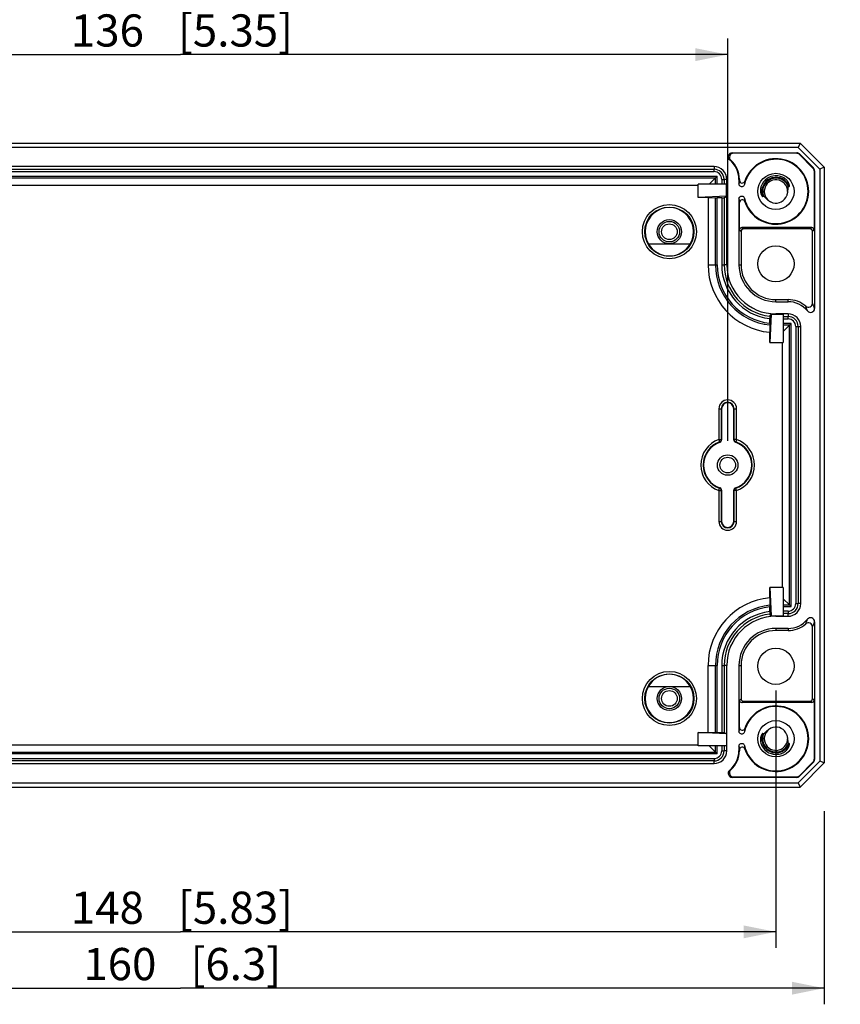
# Model space of a CAD drawing. Extents: x 12 to 202, y 7 to 290.
# Drawn here: x 68 to 119, y 86 to 148 of the extents above; entities that cross this region are included whole.
import ezdxf

# ---------------------------------------------------------------- set-up
doc = ezdxf.new("R2010")
doc.units = 0
doc.header["$LTSCALE"] = 19.36
doc.layers.get('0').update_dxf_attribs({"linetype": 'CONTINUOUS'})
doc.layers.add('EDGEFEAT', color=7, linetype='CONTINUOUS')
doc.styles.get("Standard").update_dxf_attribs({"font": 'ARIAL.TTF'})
doc.dimstyles.new('DIMSTYLE_1', dxfattribs={"dimtxt": 2, "dimasz": 2, "dimexe": 0.18, "dimexo": 0.0625, "dimgap": 0.09, "dimtad": 1, "dimdec": 1, "dimlfac": 2, "dimtxsty": 'STANDARD', "dimblk": '_ARROW_FILLED', "dimblk1": '_ARROW_FILLED', "dimblk2": '_ARROW_FILLED', "dimcen": 0.09, "dimazin": 3, "dimtp": 0.2, "dimtm": 0.2, "dimtfac": 1, "dimtdec": 1, "dimtofl": 0, "dimtmove": 0, "dimatfit": 3, "dimtolj": 1})
doc.dimstyles.new('DIMSTYLE_2', dxfattribs={"dimtxt": 2, "dimasz": 2, "dimexe": 0.18, "dimexo": 0.0625, "dimgap": 0.09, "dimtad": 1, "dimdec": 1, "dimlfac": 2, "dimtxsty": 'STANDARD', "dimblk": '_ARROW_FILLED', "dimblk1": '_ARROW_FILLED', "dimblk2": '_ARROW_FILLED', "dimcen": 0.09, "dimazin": 3, "dimtp": 0.5, "dimtm": 0.5, "dimtfac": 1, "dimtdec": 1, "dimtofl": 0, "dimtmove": 0, "dimatfit": 3, "dimtolj": 1})
doc.dimstyles.new('DIMSTYLE_3', dxfattribs={"dimtxt": 2, "dimasz": 2, "dimexe": 0.18, "dimexo": 0.0625, "dimgap": 0.09, "dimtad": 1, "dimdec": 1, "dimlfac": 2, "dimtxsty": 'STANDARD', "dimblk": '_ARROW_FILLED', "dimblk1": '_ARROW_FILLED', "dimblk2": '_ARROW_FILLED', "dimcen": 0.09, "dimazin": 3, "dimtp": 0.3, "dimtm": 0.3, "dimtfac": 1, "dimtdec": 1, "dimtofl": 0, "dimtmove": 0, "dimatfit": 3, "dimtolj": 1})
doc.dimstyles.new('DIMSTYLE_4', dxfattribs={"dimtxt": 2, "dimasz": 2, "dimexe": 0.18, "dimexo": 0.0625, "dimgap": 0.09, "dimtad": 1, "dimdec": 1, "dimlfac": 2, "dimtxsty": 'STANDARD', "dimblk": '_ARROW_FILLED', "dimblk1": '_ARROW_FILLED', "dimblk2": '_ARROW_FILLED', "dimcen": 0.09, "dimazin": 3, "dimtp": 0.1, "dimtm": 0.1, "dimtfac": 1, "dimtdec": 1, "dimtofl": 0, "dimtmove": 0, "dimatfit": 3, "dimtolj": 1})

# ---------------------------------------------------------------- blocks, each defined once
blk = doc.blocks.new('_ARROW_FILLED')
at = {"color": 0, "linetype": 'BYBLOCK'}
blk.add_solid([(0, 0), (-1, 0.2), (-1, -0.2)], dxfattribs=at)
blk = doc.blocks.new('*D')
at = {"color": 2, "linetype": 'CONTINUOUS'}
for p, q in [((32.5, 230.25), (32.5, 249.28)), ((29, 220), (29, 247.756)), ((36.5, 234), (28, 234)), ((29, 234), (29, 220)), ((36.5, 234), (31.5, 234)), ((32.5, 234), (32.5, 230.25)), ((32.5, 226.5), (32.5, 230.25)), ((36.5, 226.5), (31.5, 226.5)), ((123.5, 207.75), (123.5, 224.137)), ((123.5, 224.137), (123.5, 206.875)), ((29, 206), (29, 220)), ((117.625, 207.75), (124.5, 207.75)), ((123.5, 201), (123.5, 206.875)), ((112.831, 206.25), (112.831, 199.5)), ((117.269, 206.25), (117.269, 199.5)), ((36.5, 206), (28, 206)), ((117.625, 206), (124.5, 206)), ((123.5, 206), (123.5, 201)), ((113.875, 204.5), (113.875, 196)), ((116.125, 204.5), (116.125, 196)), ((112.831, 200.5), (94.619, 200.5)), ((94.619, 200.5), (115.05, 200.5)), ((122.269, 200.5), (115.05, 200.5)), ((117.269, 200.5), (122.269, 200.5)), ((113.875, 197), (95.253, 197)), ((95.253, 197), (115, 197)), ((121.125, 197), (115, 197)), ((116.125, 197), (121.125, 197)), ((44, 121.5), (44, 146.5)), ((112, 121.5), (112, 146.5)), ((44, 145.5), (78, 145.5)), ((112, 145.5), (78, 145.5)), ((36.5, 140), (24.5, 140)), ((25.5, 140), (25.5, 120)), ((140.5, 120.638), (140.5, 138.734)), ((140.5, 138.734), (140.5, 120)), ((39.5, 137), (28, 137)), ((29, 137), (29, 120)), ((174, 137), (174, 116.641)), ((172.45, 136.198), (172.45, 116.641)), ((39.5, 132.5), (31.5, 132.5)), ((32.5, 132.5), (32.5, 120)), ((145.4, 120.638), (139.5, 120.638)), ((25.5, 100), (25.5, 120)), ((29, 103), (29, 120)), ((32.5, 107.5), (32.5, 120)), ((140.5, 114.362), (140.5, 120)), ((145.4, 119.362), (139.5, 119.362)), ((140.5, 119.362), (140.5, 114.362)), ((172.45, 117.641), (167.45, 117.641)), ((167.45, 117.641), (173.225, 117.641)), ((192.362, 117.641), (173.225, 117.641)), ((174, 117.641), (192.362, 117.641)), ((151, 115), (151, 93.5)), ((151, 115), (151, 90)), ((39.5, 107.5), (31.5, 107.5)), ((41, 106), (41, 90)), ((115, 106), (115, 90)), ((169.45, 104), (169.45, 93.5)), ((39.5, 103), (28, 103)), ((169.45, 102.526), (169.45, 90)), ((148, 101.118), (148, 86.5)), ((148, 101.118), (148, 93.5)), ((172.45, 100.802), (172.45, 86.5)), ((172.45, 100.802), (172.45, 93.5)), ((36.5, 100), (24.5, 100)), ((38, 98.5), (38, 86.5)), ((118, 98.5), (118, 86.5)), ((148, 94.5), (133.843, 94.5)), ((133.843, 94.5), (149.5, 94.5)), ((156, 94.5), (149.5, 94.5)), ((151, 94.5), (156, 94.5)), ((169.45, 94.5), (164.45, 94.5)), ((164.45, 94.5), (170.95, 94.5)), ((187.397, 94.5), (170.95, 94.5)), ((172.45, 94.5), (187.397, 94.5)), ((41, 91), (78, 91)), ((115, 91), (78, 91)), ((151, 91), (160.225, 91)), ((169.45, 91), (160.225, 91)), ((160.225, 91), (189.775, 91)), ((38, 87.5), (78, 87.5)), ((118, 87.5), (78, 87.5)), ((148, 87.5), (160.225, 87.5)), ((172.45, 87.5), (160.225, 87.5)), ((160.225, 87.5), (189.934, 87.5))]:
    blk.add_line(p, q, dxfattribs=at)
at = {"color": 2, "linetype": 'CONTINUOUS', "xscale": 2, "yscale": 2, "zscale": 2}
for p, rotation in [((29, 234), 90), ((32.5, 234), 90), ((32.5, 226.5), 270), ((123.5, 207.75), 270), ((29, 206), 270), ((123.5, 206), 90), ((117.269, 200.5), 180), ((116.125, 197), 180), ((44, 145.5), 180), ((25.5, 140), 90), ((29, 137), 90), ((32.5, 132.5), 90), ((140.5, 120.638), 270), ((140.5, 119.362), 90), ((174, 117.641), 180), ((32.5, 107.5), 270), ((29, 103), 270), ((25.5, 100), 270), ((151, 94.5), 180), ((172.45, 94.5), 180), ((41, 91), 180), ((151, 91), 180), ((38, 87.5), 180), ((148, 87.5), 180)]:
    blk.add_blockref('_ARROW_FILLED', p, dxfattribs=dict(at, rotation=rotation))
for p in [(112.831, 200.5), (113.875, 197), (112, 145.5), (172.45, 117.641), (148, 94.5), (169.45, 94.5), (115, 91), (169.45, 91), (118, 87.5), (172.45, 87.5)]:
    blk.add_blockref('_ARROW_FILLED', p, dxfattribs=at)
at = {"color": 2, "linetype": 'CONTINUOUS'}
for s, p in [('[0.59]', (32, 242.298)), ('[2.2]', (28.5, 242.328)), ('56', (28.5, 237.221)), ('15', (32, 237.19)), ('[0.14]', (123, 217.156)), ('3.5', (123, 211.275)), ('[0.1]', (140, 133.307)), ('%%c2.6', (140, 124.759)), ('[3.15]', (25, 119.063)), ('[2.68]', (28.5, 119.063)), ('[1.97]', (32, 119.063)), ('80', (25, 113.955)), ('68', (28.5, 113.955)), ('50', (32, 113.955))]:
    blk.add_text(s, height=2, rotation=90, dxfattribs=at).set_placement(p)
for s, p in [('%%c8.9', (94.619, 201)), ('[0.35]', (103.166, 201)), ('%%c4.5', (95.253, 197.5)), ('[0.18]', (103.801, 197.5)), ('136', (71.178, 146)), ('[5.35]', (77.84, 146)), ('3.1', (179.5, 118.141)), ('[0.12]', (185.381, 118.141)), ('6', (133.843, 95)), ('[0.24]', (137.397, 95)), ('6', (176.861, 95)), ('[0.24]', (180.415, 95)), ('[5.83]', (77.84, 91.5)), ('[1.45]', (182.793, 91.5)), ('148', (71.178, 91.5)), ('36.9', (175.358, 91.5)), ('160', (71.955, 88)), ('[6.3]', (78.617, 88)), ('48.9', (175.518, 88)), ('[1.93]', (182.953, 88))]:
    blk.add_text(s, height=2, dxfattribs=at).set_placement(p)

msp = doc.modelspace()

# ---------------------------------------------------------------- linework, layer by layer
at = {"color": 7, "linetype": 'CONTINUOUS'}
for p, q in [((39.5, 140), (116.5, 140)), ((116.389, 139.732), (39.611, 139.732)), ((111.15, 138.543), (44.85, 138.543)), ((44.85, 138.379), (111.15, 138.379)), ((111.15, 138.543), (111.15, 138.379)), ((44.656, 137.944), (111.344, 137.944)), ((44.762, 137.838), (111.238, 137.838)), ((44.85, 138.229), (111.15, 138.229)), ((110.85, 137.45), (111.238, 137.838)), ((111.238, 137.45), (111.238, 137.838)), ((111.344, 137.45), (111.344, 137.944)), ((111.629, 137.75), (111.629, 137.45)), ((111.943, 137.75), (111.779, 137.75)), ((111.779, 137.75), (111.779, 137.45)), ((111.943, 132.45), (111.943, 137.75)), ((112.728, 137.75), (112.7, 137.75)), ((112.7, 137.75), (112.7, 137.464)), ((45.836, 137.382), (110.164, 137.382)), ((111.926, 137.45), (110.164, 137.45)), ((110.164, 136.614), (110.164, 137.45)), ((111.926, 136.7), (111.926, 137.45)), ((115.775, 137.284), (115.822, 137.301)), ((111.926, 136.7), (110.164, 136.614)), ((110.782, 136.614), (110.164, 136.614)), ((110.782, 136.614), (111.238, 136.611)), ((110.782, 136.614), (110.782, 132.45)), ((111.238, 132.45), (111.238, 136.611)), ((111.629, 136.611), (111.344, 136.611)), ((111.344, 132.45), (111.344, 136.611)), ((111.629, 136.611), (111.629, 132.45)), ((111.779, 136.612), (111.926, 136.7)), ((111.779, 136.612), (111.779, 132.45)), ((112.7, 136.536), (112.7, 132.45)), ((114.184, 136.685), (114.23, 136.703)), ((107.076, 133.75), (109.674, 133.75)), ((111.943, 132.45), (111.779, 132.45)), ((112.7, 132.45), (112.831, 132.45)), ((115, 130.281), (115.75, 130.281)), ((115, 130.15), (115, 130.281)), ((115, 130.15), (115.75, 130.15)), ((115.75, 130.15), (115.75, 130.281)), ((114.611, 128.815), (114.611, 129.101)), ((114.7, 129.376), (114.614, 127.614)), ((114.7, 129.376), (114.7, 129.391)), ((114.7, 129.376), (115.45, 129.376)), ((115.75, 129.393), (115, 129.393)), ((115, 129.393), (115, 129.376)), ((115.45, 129.376), (115.45, 127.614)), ((115.45, 129.229), (115.75, 129.229)), ((115.45, 129.079), (115.75, 129.079)), ((115.75, 129.393), (115.75, 129.229)), ((114.611, 128.708), (114.614, 128.25)), ((115.944, 128.794), (115.45, 128.794)), ((115.838, 128.688), (115.45, 128.688)), ((115.45, 128.3), (115.838, 128.688)), ((116.379, 128.6), (116.543, 128.6)), ((116.543, 111.4), (116.543, 128.6)), ((114.614, 127.614), (114.614, 128.25)), ((114.614, 127.614), (115.45, 127.614)), ((115.382, 127.614), (115.382, 112.386)), ((115.45, 112.386), (114.614, 112.386)), ((114.614, 112.386), (114.7, 110.624)), ((114.614, 111.75), (114.614, 112.386)), ((115.45, 112.386), (115.45, 110.624)), ((114.614, 111.75), (114.611, 111.292)), ((115.45, 111.7), (115.838, 111.312)), ((116.543, 111.4), (116.379, 111.4)), ((114.611, 110.899), (114.611, 111.185)), ((115.45, 111.312), (115.838, 111.312)), ((115.45, 111.206), (115.944, 111.206)), ((115.75, 110.921), (115.45, 110.921)), ((115.75, 110.771), (115.45, 110.771)), ((115.75, 110.607), (115.75, 110.771)), ((114.7, 110.624), (115.45, 110.624)), ((114.7, 110.609), (114.7, 110.624)), ((115, 110.607), (115, 110.624)), ((115, 110.607), (115.75, 110.607)), ((115.75, 109.85), (115, 109.85)), ((115, 109.85), (115, 109.719)), ((115.75, 109.719), (115, 109.719)), ((115.75, 109.85), (115.75, 109.719)), ((110.782, 103.386), (110.782, 107.55)), ((111.238, 103.389), (111.238, 107.55)), ((111.344, 103.389), (111.344, 107.55)), ((111.629, 107.55), (111.629, 103.389)), ((111.943, 107.55), (111.779, 107.55)), ((111.779, 107.55), (111.779, 103.388)), ((111.943, 102.25), (111.943, 107.55)), ((112.7, 107.55), (112.831, 107.55)), ((112.7, 107.55), (112.7, 103.464)), ((107.076, 106.25), (109.674, 106.25)), ((110.164, 103.386), (110.782, 103.386)), ((111.926, 103.3), (110.164, 103.386)), ((110.164, 102.55), (110.164, 103.386)), ((110.782, 103.386), (111.238, 103.389)), ((111.344, 103.389), (111.629, 103.389)), ((111.779, 103.388), (111.926, 103.3)), ((111.926, 103.3), (111.926, 102.55)), ((114.23, 103.297), (114.184, 103.315)), ((44.762, 102.162), (111.238, 102.162)), ((45.836, 102.618), (110.164, 102.618)), ((111.926, 102.55), (110.164, 102.55)), ((110.85, 102.55), (111.238, 102.162)), ((111.238, 102.162), (111.238, 102.55)), ((111.344, 102.056), (111.344, 102.55)), ((111.629, 102.55), (111.629, 102.25)), ((111.779, 102.55), (111.779, 102.25)), ((111.943, 102.25), (111.779, 102.25)), ((112.7, 102.536), (112.7, 102.25)), ((112.728, 102.25), (112.7, 102.25)), ((115.822, 102.699), (115.775, 102.716)), ((111.344, 102.056), (44.656, 102.056)), ((44.85, 101.771), (111.15, 101.771)), ((111.15, 101.621), (44.85, 101.621)), ((111.15, 101.457), (111.15, 101.621)), ((44.85, 101.457), (111.15, 101.457)), ((39.5, 100), (116.5, 100)), ((39.611, 100.268), (116.389, 100.268))]:
    msp.add_line(p, q, dxfattribs=at)
for centre, radius in [((115, 137), 1.125), ((108.375, 134.5), 0.75), ((108.375, 134.5), 0.637), ((115, 132.5), 1.125), ((112, 120), 0.637), ((115, 107.5), 1.125), ((108.375, 105.5), 0.75), ((108.375, 105.5), 0.637), ((115, 103), 1.125)]:
    msp.add_circle(centre, radius, dxfattribs=at)
for centre, radius, start, end in [((112.281, 139.15), 0.25, 90.00308, 231.06526), ((111.077, 135.449), 3.66, 72.25842, 73.37867), ((111.15, 137.75), 1.55, 0, 51.0581), ((111.15, 137.75), 0.793, 0, 90), ((117.755, 136.977), 5.079, 171.84452, 174.49362), ((114.998, 137.002), 0.972, 124.41967, 160.89392), ((115, 137), 0.875, 106.49689, 182.18728), ((115, 137), 0.825, 19.7853, 162.21857), ((115, 137), 0.725, 0, 339.88847), ((115, 136.999), 0.976, 93.67294, 124.4217), ((114.998, 137.006), 0.869, 104.56214, 106.47354), ((114.999, 137), 0.876, 20.16129, 104.55384), ((115, 137.003), 0.972, 90.49825, 93.66433), ((115, 136.999), 0.976, 83.02864, 90.49736), ((115.001, 137.004), 0.971, 72.88486, 83.03624), ((114.998, 136.994), 0.981, 65.38613, 72.89224), ((115.002, 137.003), 0.971, 60.3433, 65.38995), ((115.006, 137.01), 0.964, 57.94418, 60.33308), ((115.093, 137.164), 0.786, 50.31097, 60.33596), ((115.001, 137.002), 0.972, 55.81332, 57.94493), ((115.098, 137.17), 0.779, 46.61739, 50.30817), ((115, 137), 0.825, 163.26141, 182.18728), ((114.995, 137.001), 0.82, 162.19925, 163.24846), ((111.335, 156.893), 20.282, 269.72694, 270.02657), ((117.728, 137.02), 5.051, 185.49585, 188.16022), ((115.004, 137.001), 0.879, 182.23739, 201.06864), ((115.005, 137.001), 0.83, 182.24177, 198.91619), ((114.99, 136.996), 0.815, 198.93567, 201.11542), ((108.375, 134.5), 1.5, 330, 210), ((108.375, 134.5), 1.504, 209.9041, 330.0959), ((115, 132.45), 4.218, 180, 264.74398), ((115, 132.45), 3.762, 180, 264.06808), ((115, 132.45), 3.656, 180, 263.89171), ((115, 132.45), 3.371, 180, 263.37342), ((115, 132.45), 3.221, 180, 263.07731), ((115, 132.45), 3.057, 180, 270), ((115, 132.45), 2.3, 180, 270), ((115, 132.45), 2.169, 180, 270), ((115.75, 128.6), 1.55, 38.94202, 90), ((113.332, 128.49), 3.782, 16.66162, 21.35081), ((117.15, 129.731), 0.25, 218.93422, 359.96703), ((89.795, 145.188), 29.492, 327.2938, 327.61242), ((115, 132.45), 3.074, 264.39943, 270), ((115.75, 128.6), 0.793, 0, 90), ((135.128, 128.805), 20.517, 179.97358, 180.2715), ((112, 123.5), 0.375, 0, 180), ((112, 116.5), 0.375, 180, 360), ((115, 107.55), 4.218, 95.25602, 180), ((115.75, 111.4), 0.793, 270, 360), ((115, 107.55), 3.762, 95.93192, 180), ((115, 107.55), 3.656, 96.10829, 180), ((115, 107.55), 3.371, 96.62658, 180), ((115, 107.55), 3.221, 96.92269, 180), ((137.598, 111.189), 22.987, 179.74462, 180.01052), ((89.499, 94.623), 29.844, 32.38946, 32.70433), ((115, 107.55), 3.057, 90, 180), ((115, 107.55), 3.074, 90, 95.60057), ((115.75, 111.4), 1.55, 270, 321.05805), ((113.358, 111.501), 3.755, 338.63183, 343.3557), ((117.15, 110.269), 0.25, 0.01899, 141.0655), ((115, 107.55), 2.3, 90, 180), ((115, 107.55), 2.169, 90, 180), ((108.375, 105.5), 1.504, 29.9041, 150.0959), ((108.375, 105.5), 1.5, 150, 30), ((111.335, 83.107), 20.282, 89.97343, 90.27306), ((115, 103), 0.725, 20.11153, 360), ((114.998, 103), 0.873, 177.13886, 196.76467), ((115.005, 102.999), 0.88, 158.93169, 177.11796), ((114.993, 103), 0.818, 177.66795, 179.95622), ((115, 103), 0.826, 179.96592, 196.73641), ((115.004, 102.999), 0.829, 158.93145, 177.64202), ((111.15, 102.25), 0.793, 270, 360), ((111.15, 102.25), 1.55, 308.9419, 360), ((115.004, 103.002), 0.98, 199.1502, 216.95903), ((115, 102.997), 0.972, 199.10608, 269.2918), ((115.003, 103.001), 0.878, 196.77061, 215.63804), ((114.995, 102.999), 0.82, 196.75154, 197.80075), ((115, 103), 0.825, 197.81214, 340.22166), ((114.998, 102.998), 0.872, 215.66984, 220.89282), ((115.001, 103.001), 0.877, 220.8848, 253.50311), ((114.998, 102.994), 0.869, 253.52646, 255.43786), ((114.999, 103), 0.876, 255.44616, 339.90688), ((115.094, 102.835), 0.785, 299.6586, 309.72668), ((115.003, 102.994), 0.968, 299.67212, 304.19188), ((115.098, 102.83), 0.778, 309.72366, 313.15174), ((115, 103.001), 0.976, 269.29272, 277.10872), ((115.001, 102.996), 0.971, 277.1012, 287.09735), ((114.998, 103.006), 0.981, 287.09014, 294.62268), ((115.002, 102.997), 0.971, 294.61889, 299.65684), ((112.281, 100.85), 0.25, 128.93474, 269.99716), ((111.077, 104.551), 3.66, 286.62134, 287.74158)]:
    msp.add_arc(centre, radius, start, end, dxfattribs=at)
for points, start_tangent, end_tangent in [([(115.822, 137.301), (115.831, 137.31), (115.836, 137.325), (115.838, 137.341), (115.838, 137.359), (115.836, 137.378), (115.833, 137.398), (115.828, 137.419), (115.822, 137.441), (115.815, 137.464), (115.806, 137.487), (115.796, 137.511), (115.784, 137.535), (115.771, 137.56), (115.755, 137.587), (115.736, 137.616), (115.714, 137.646), (115.689, 137.677), (115.659, 137.71), (115.633, 137.736)], (0.470197, 0.172178), (-0.363976, 0.344005)), ([(113.046, 137.427), (113.009, 137.351), (112.94, 137.301), (112.857, 137.29), (112.777, 137.318), (112.721, 137.381), (112.7, 137.463)], (-0.108894, -0.495), (0, 0.506836)), ([(114.079, 137.319), (114.06, 137.257), (114.047, 137.199), (114.04, 137.145), (114.036, 137.096), (114.036, 137.049), (114.038, 137.006), (114.042, 136.966), (114.048, 136.929), (114.055, 136.895), (114.064, 136.864), (114.073, 136.836), (114.082, 136.811), (114.092, 136.788), (114.102, 136.768), (114.112, 136.749), (114.123, 136.733), (114.134, 136.717), (114.146, 136.704), (114.158, 136.693), (114.17, 136.685), (114.184, 136.685)], (-0.225322, -0.650467), (0.642159, 0.248012)), ([(115.681, 136.751), (115.699, 136.804), (115.712, 136.853), (115.723, 136.898), (115.731, 136.94), (115.737, 136.98), (115.742, 137.016), (115.745, 137.051), (115.747, 137.082), (115.749, 137.111), (115.75, 137.138), (115.75, 137.162), (115.751, 137.184), (115.752, 137.205), (115.753, 137.224), (115.756, 137.243), (115.759, 137.26), (115.764, 137.274), (115.775, 137.284)], (0.188033, 0.513504), (0.513503, 0.188037)), ([(111.629, 136.611), (111.704, 136.611), (111.758, 136.611), (111.779, 136.612)], (0.149999, 0), (0.128623, 0.077173)), ([(112.7, 136.537), (112.721, 136.619), (112.777, 136.682), (112.857, 136.711), (112.94, 136.699), (113.009, 136.649), (113.046, 136.573)], (0, 0.506892), (0.108698, -0.4951)), ([(114.23, 136.703), (114.245, 136.702), (114.259, 136.695), (114.272, 136.685), (114.285, 136.673), (114.299, 136.659), (114.313, 136.644), (114.328, 136.629), (114.343, 136.612), (114.359, 136.596), (114.375, 136.579), (114.392, 136.561), (114.41, 136.543)], (0.228272, 0.088162), (0.176198, -0.169815)), ([(114.41, 136.543), (114.43, 136.525), (114.452, 136.505), (114.477, 136.484), (114.504, 136.462), (114.535, 136.438), (114.569, 136.414), (114.608, 136.389), (114.652, 136.364)], (0.21755, -0.20967), (0.265121, -0.144905)), ([(114.612, 129.252), (114.611, 129.232), (114.611, 129.177), (114.611, 129.101)], (-0.08156, -0.127031), (0, -0.15096)), ([(114.611, 110.899), (114.611, 110.823), (114.611, 110.768), (114.612, 110.748)], (0, -0.15096), (0.08156, -0.127031)), ([(111.629, 103.389), (111.704, 103.389), (111.758, 103.389), (111.779, 103.388)], (0.149999, 0), (0.128623, -0.077173)), ([(112.728, 103.697), (112.718, 103.626), (112.709, 103.55), (112.7, 103.464)], (-0.033202, -0.231951), (-0.022057, -0.233275)), ([(113.046, 103.428), (113.009, 103.351), (112.941, 103.302), (112.857, 103.29), (112.778, 103.319), (112.721, 103.381), (112.7, 103.462)], (-0.109677, -0.494813), (0, 0.506823)), ([(114.652, 103.636), (114.606, 103.609), (114.564, 103.582), (114.527, 103.556), (114.495, 103.531), (114.465, 103.507), (114.439, 103.484), (114.416, 103.462), (114.394, 103.441), (114.374, 103.42), (114.355, 103.401), (114.338, 103.382), (114.321, 103.364), (114.305, 103.347), (114.29, 103.332), (114.275, 103.318), (114.26, 103.306), (114.245, 103.298), (114.23, 103.297)], (-0.47981, -0.262244), (-0.510079, 0.197)), ([(114.184, 103.315), (114.17, 103.315), (114.158, 103.307), (114.146, 103.297), (114.134, 103.283), (114.123, 103.268), (114.112, 103.251), (114.102, 103.232), (114.092, 103.211), (114.082, 103.188), (114.072, 103.163), (114.063, 103.134), (114.055, 103.103), (114.048, 103.069), (114.042, 103.032), (114.038, 102.992), (114.036, 102.949), (114.036, 102.903), (114.04, 102.854), (114.048, 102.801), (114.06, 102.743), (114.079, 102.681)], (-0.642164, 0.248014), (0.225324, -0.650472)), ([(115.752, 102.795), (115.751, 102.817), (115.75, 102.84), (115.75, 102.864), (115.748, 102.891), (115.747, 102.921), (115.745, 102.952), (115.741, 102.986), (115.737, 103.023), (115.731, 103.062), (115.723, 103.104), (115.712, 103.149), (115.698, 103.197), (115.681, 103.249)], (-0.024754, 0.461296), (-0.158832, 0.433758)), ([(115.775, 102.716), (115.764, 102.726), (115.759, 102.74), (115.756, 102.757), (115.754, 102.775), (115.752, 102.795)], (-0.079736, 0.029198), (-0.00455, 0.084799)), ([(112.7, 102.538), (112.721, 102.619), (112.778, 102.681), (112.857, 102.71), (112.941, 102.698), (113.009, 102.649), (113.047, 102.572)], (0, 0.506885), (0.109957, -0.494815)), ([(112.7, 102.536), (112.71, 102.443), (112.719, 102.368), (112.728, 102.303)], (0.021992, -0.233145), (0.033187, -0.231816)), ([(115.631, 102.262), (115.666, 102.297), (115.697, 102.332), (115.723, 102.365), (115.745, 102.397), (115.763, 102.427), (115.779, 102.456), (115.793, 102.483), (115.805, 102.51), (115.814, 102.536), (115.823, 102.561), (115.829, 102.586), (115.834, 102.609), (115.837, 102.632), (115.838, 102.652), (115.837, 102.671), (115.832, 102.688), (115.822, 102.699)], (0.367585, 0.344605), (-0.473037, 0.173219))]:
    msp.add_spline(points, degree=3, dxfattribs=dict(at, start_tangent=start_tangent, end_tangent=end_tangent))
at = {"layer": 'EDGEFEAT', "color": 7, "linetype": 'CONTINUOUS'}
for p, q in [((116.5, 140), (116.389, 139.732)), ((116.389, 139.732), (117.732, 138.389)), ((116.5, 140), (118, 138.5)), ((112.281, 139.4), (116.289, 139.4)), ((116.278, 139.372), (112.358, 139.372)), ((116.278, 139.372), (116.289, 139.4)), ((116.455, 139.299), (116.466, 139.327)), ((117.299, 138.455), (116.455, 139.299)), ((116.466, 139.327), (117.327, 138.466)), ((111.15, 138.229), (111.15, 138.379)), ((117.299, 138.455), (117.327, 138.466)), ((117.372, 138.278), (117.4, 138.289)), ((117.372, 138.278), (117.372, 134.6)), ((117.4, 138.289), (117.4, 129.731)), ((118, 138.5), (117.732, 138.389)), ((117.732, 138.389), (117.732, 101.611)), ((118, 138.5), (118, 101.5)), ((111.344, 137.944), (111.238, 137.838)), ((111.629, 137.75), (111.779, 137.75)), ((112.728, 137.75), (112.728, 137.697)), ((112.728, 134.6), (112.728, 136.303)), ((112.728, 134.6), (112.831, 134.523)), ((117.222, 134.75), (112.878, 134.75)), ((112.878, 134.75), (112.981, 134.673)), ((117.119, 134.673), (112.981, 134.673)), ((117.222, 134.75), (117.119, 134.673)), ((117.372, 134.6), (117.269, 134.523)), ((112.831, 134.523), (112.831, 132.45)), ((117.269, 130.055), (117.269, 134.523)), ((110.782, 132.45), (111.344, 132.45)), ((111.629, 132.45), (111.779, 132.45)), ((115.75, 129.079), (115.75, 129.229)), ((115.944, 128.794), (115.838, 128.688)), ((115.838, 111.312), (115.838, 128.688)), ((115.944, 111.206), (115.944, 128.794)), ((116.229, 128.6), (116.379, 128.6)), ((116.229, 128.6), (116.229, 111.4)), ((116.379, 128.6), (116.379, 111.4)), ((111.45, 123.5), (111.625, 123.5)), ((111.45, 123.5), (111.45, 121.582)), ((111.6, 123.5), (111.6, 121.582)), ((111.625, 123.5), (111.625, 121.564)), ((112.375, 123.5), (112.55, 123.5)), ((112.375, 121.564), (112.375, 123.5)), ((112.4, 121.582), (112.4, 123.5)), ((112.55, 121.582), (112.55, 123.5)), ((111.45, 121.582), (111.6, 121.582)), ((111.45, 121.582), (111.499, 121.44)), ((111.523, 121.422), (111.499, 121.44)), ((112.55, 121.582), (112.4, 121.582)), ((112.477, 121.422), (112.501, 121.44)), ((112.55, 121.582), (112.501, 121.44)), ((111.45, 118.418), (111.499, 118.56)), ((111.45, 118.418), (111.6, 118.418)), ((111.45, 118.418), (111.45, 116.5)), ((111.523, 118.578), (111.499, 118.56)), ((111.6, 118.418), (111.6, 116.5)), ((111.625, 118.436), (111.625, 116.5)), ((112.375, 116.5), (112.375, 118.436)), ((112.55, 118.418), (112.4, 118.418)), ((112.4, 116.5), (112.4, 118.418)), ((112.477, 118.578), (112.501, 118.56)), ((112.55, 118.418), (112.501, 118.56)), ((112.55, 116.5), (112.55, 118.418)), ((111.45, 116.5), (111.625, 116.5)), ((112.375, 116.5), (112.55, 116.5)), ((116.229, 111.4), (116.379, 111.4)), ((115.75, 110.921), (115.75, 110.771)), ((115.944, 111.206), (115.838, 111.312)), ((117.4, 110.269), (117.4, 101.711)), ((117.269, 105.477), (117.269, 109.945)), ((110.782, 107.55), (111.344, 107.55)), ((111.629, 107.55), (111.779, 107.55)), ((112.831, 107.55), (112.831, 105.477)), ((112.728, 105.4), (112.831, 105.477)), ((112.728, 103.697), (112.728, 105.4)), ((112.878, 105.25), (112.981, 105.327)), ((117.222, 105.25), (112.878, 105.25)), ((112.981, 105.327), (117.119, 105.327)), ((117.222, 105.25), (117.119, 105.327)), ((117.372, 105.4), (117.269, 105.477)), ((117.372, 105.4), (117.372, 101.722)), ((111.344, 102.056), (111.238, 102.162)), ((111.629, 102.25), (111.779, 102.25)), ((112.728, 102.303), (112.728, 102.25)), ((111.15, 101.771), (111.15, 101.621)), ((117.732, 101.611), (116.389, 100.268)), ((116.455, 100.701), (117.299, 101.545)), ((117.299, 101.545), (117.327, 101.534)), ((117.372, 101.722), (117.4, 101.711)), ((118, 101.5), (117.732, 101.611)), ((117.327, 101.534), (116.466, 100.673)), ((118, 101.5), (116.5, 100)), ((116.289, 100.6), (112.281, 100.6)), ((112.358, 100.628), (116.278, 100.628)), ((116.278, 100.628), (116.289, 100.6)), ((116.455, 100.701), (116.466, 100.673)), ((116.389, 100.268), (116.5, 100))]:
    msp.add_line(p, q, dxfattribs=at)
for centre, radius in [((108.375, 134.5), 1.679), ((108.375, 134.5), 1.529), ((108.375, 134.5), 0.487), ((112, 120), 0.487), ((108.375, 105.5), 1.679), ((108.375, 105.5), 1.529), ((108.375, 105.5), 0.487)]:
    msp.add_circle(centre, radius, dxfattribs=at)
for centre, radius, start, end in [((112.358, 139.122), 0.25, 89.99379, 228.65067), ((111.15, 137.75), 1.578, 0, 48.64446), ((110.995, 135.763), 3.857, 69.31904, 70.52739), ((115, 137), 2, 192.32557, 167.66911), ((115, 137), 2.035, 198.38759, 161.61269), ((116.278, 139.122), 0.25, 44.99996, 90.00004), ((116.289, 139.15), 0.25, 44.99996, 90.00004), ((111.15, 137.75), 0.629, 0, 90), ((117.122, 138.278), 0.25, 359.99996, 45.00004), ((117.15, 138.289), 0.25, 359.99996, 45.00004), ((111.15, 137.75), 0.479, 0, 90), ((112.903, 137.697), 0.175, 179.94419, 341.66335), ((118.098, 136.996), 5.07, 172.68096, 175.13101), ((112.903, 136.303), 0.175, 18.33757, 180.05523), ((118.119, 137.006), 5.091, 184.8741, 187.31394), ((112.878, 134.6), 0.15, 89.99942, 179.99997), ((112.981, 134.523), 0.15, 89.9992, 180.00019), ((117.119, 134.523), 0.15, 0.00003, 90.00058), ((117.222, 134.6), 0.15, 359.99981, 90.0008), ((115.75, 128.6), 1.681, 48.90861, 90), ((117.019, 130.055), 0.25, 228.9047, 0.00391), ((113.593, 128.381), 4.039, 19.53195, 24.48913), ((115.75, 128.6), 0.629, 0, 90), ((115.75, 128.6), 0.479, 0, 90), ((112, 123.5), 0.55, 0, 180), ((112, 123.5), 0.4, 0, 180), ((112, 120), 1.675, 109.16617, 250.83383), ((112, 120), 1.525, 109.16617, 250.83383), ((112, 120), 1.5, 108.55286, 251.44714), ((111.45, 121.582), 0.15, 289.2241, 0.01386), ((111.475, 121.564), 0.15, 288.55254, 0.00032), ((108.284, 116.918), 5.723, 54.27722, 54.58349), ((115.716, 116.918), 5.723, 125.41651, 125.72278), ((112.525, 121.564), 0.15, 179.99968, 251.44746), ((112.55, 121.582), 0.15, 179.98615, 250.77591), ((112, 120), 1.5, 288.55286, 71.44714), ((112, 120), 1.525, 289.16617, 70.83383), ((112, 120), 1.675, 289.16617, 70.83383), ((111.45, 118.418), 0.15, 359.98613, 70.77591), ((111.475, 118.436), 0.15, 359.99968, 71.44746), ((108.284, 123.082), 5.723, 305.41651, 305.72278), ((112.525, 118.436), 0.15, 108.55254, 180.00032), ((115.716, 123.082), 5.723, 234.27722, 234.58349), ((112.55, 118.418), 0.15, 109.22409, 180.01386), ((112, 116.5), 0.55, 180, 360), ((112, 116.5), 0.4, 180, 360), ((115.75, 111.4), 0.629, 270, 360), ((115.75, 111.4), 0.479, 270, 360), ((115.75, 111.4), 1.681, 270, 311.09139), ((117.019, 109.945), 0.25, 359.99608, 131.0953), ((113.631, 111.604), 3.998, 335.48561, 340.49321), ((112.878, 105.4), 0.15, 179.99981, 270.0008), ((112.981, 105.477), 0.15, 180.00003, 270.00058), ((117.119, 105.477), 0.15, 269.9992, 0.00019), ((117.222, 105.4), 0.15, 269.99942, 359.99997), ((115, 103), 2, 192.36064, 167.64766), ((115, 103), 2.035, 198.38037, 161.61865), ((112.903, 103.697), 0.175, 179.93291, 341.68167), ((111.15, 102.25), 0.629, 270, 360), ((111.15, 102.25), 0.479, 270, 360), ((111.15, 102.25), 1.578, 311.35554, 360), ((112.903, 102.303), 0.175, 18.31489, 180.06909), ((117.122, 101.722), 0.25, 314.99996, 0.00004), ((117.15, 101.711), 0.25, 314.99996, 0.00004), ((112.358, 100.878), 0.25, 131.34933, 270.00621), ((110.995, 104.237), 3.857, 289.47261, 290.68096), ((116.278, 100.878), 0.25, 269.99996, 315.00004), ((116.289, 100.85), 0.25, 269.99996, 315.00004)]:
    msp.add_arc(centre, radius, start, end, dxfattribs=at)
for points, start_tangent, end_tangent in [([(113.069, 103.642), (113.057, 103.542), (113.046, 103.426)], (-0.027542, -0.214841), (-0.01843, -0.215814)), ([(113.046, 102.574), (113.058, 102.452), (113.069, 102.358)], (0.018432, -0.215779), (0.027535, -0.214807))]:
    msp.add_spline(points, degree=3, dxfattribs=dict(at, start_tangent=start_tangent, end_tangent=end_tangent))

# ---------------------------------------------------------------- dimensions: what is measured, and where the dimension line sits
at = {"color": 2, "linetype": 'CONTINUOUS'}
for base, p1, p2, angle, dimstyle, middle in [((32.5, 234), (36.5, 226.5), (36.5, 234), 90, 'DIMSTYLE_1', (31, 243.235)), ((38, 87.5), (118, 98.5), (38, 98.5), 180, 'DIMSTYLE_2', (78, 89)), ((25.5, 140), (36.5, 100), (36.5, 140), 90, 'DIMSTYLE_3', (24, 120)), ((123.5, 207.75), (117.625, 206), (117.625, 207.75), 90, 'DIMSTYLE_4', (122, 217.706)), ((148, 87.5), (172.45, 100.802), (148, 101.118), 180, 'DIMSTYLE_3', (182.726, 89)), ((169.45, 94.5), (172.45, 100.802), (169.45, 104), 180, 'DIMSTYLE_4', (182.129, 96)), ((32.5, 132.5), (39.5, 107.5), (39.5, 132.5), 90, 'DIMSTYLE_3', (31, 120)), ((29, 103), (39.5, 137), (39.5, 103), 270, 'DIMSTYLE_3', (27.5, 120)), ((29, 234), (36.5, 206), (36.5, 234), 90, 'DIMSTYLE_3', (27.5, 242.488)), ((148, 94.5), (151, 115), (148, 101.118), 180, 'DIMSTYLE_4', (139.11, 96)), ((151, 91), (169.45, 102.526), (151, 115), 180, 'DIMSTYLE_3', (182.566, 92.5)), ((44, 145.5), (112, 121.5), (44, 121.5), 180, 'DIMSTYLE_2', (78, 147))]:
    dim = msp.add_linear_dim(base=base, p1=p1, p2=p2, angle=angle, dimstyle=dimstyle, dxfattribs=at)
    dim.commit()
    dim.dimension.update_dxf_attribs({"geometry": '*D', "text_midpoint": middle, "dimtype": 160})
for base, p1, p2, angle, middle in [((113.875, 197), (116.125, 204.5), (113.875, 204.5), 180, (103.018, 198.5)), ((140.5, 120.638), (145.4, 119.362), (145.4, 120.638), 90, (139, 131.746))]:
    dim = msp.add_linear_dim(base=base, p1=p1, p2=p2, angle=angle, text='%%c<>', dimstyle='DIMSTYLE_4', dxfattribs=at)
    dim.commit()
    dim.dimension.update_dxf_attribs({"geometry": '*D', "text_midpoint": middle, "dimtype": 160})
dim = msp.add_linear_dim(base=(117.269, 200.5), p1=(112.831, 206.25), p2=(117.269, 206.25), text='%%c<>', dimstyle='DIMSTYLE_1', dxfattribs=at)
dim.commit()
dim.dimension.update_dxf_attribs({"geometry": '*D', "text_midpoint": (102.383, 202), "dimtype": 160})
for base, p1, p2, dimstyle, middle in [((174, 117.641), (172.45, 136.198), (174, 137), 'DIMSTYLE_4', (185.931, 119.141)), ((115, 91), (41, 106), (115, 106), 'DIMSTYLE_2', (78, 92.5))]:
    dim = msp.add_linear_dim(base=base, p1=p1, p2=p2, dimstyle=dimstyle, dxfattribs=at)
    dim.commit()
    dim.dimension.update_dxf_attribs({"geometry": '*D', "text_midpoint": middle, "dimtype": 160})

doc.saveas('drawing.dxf')
